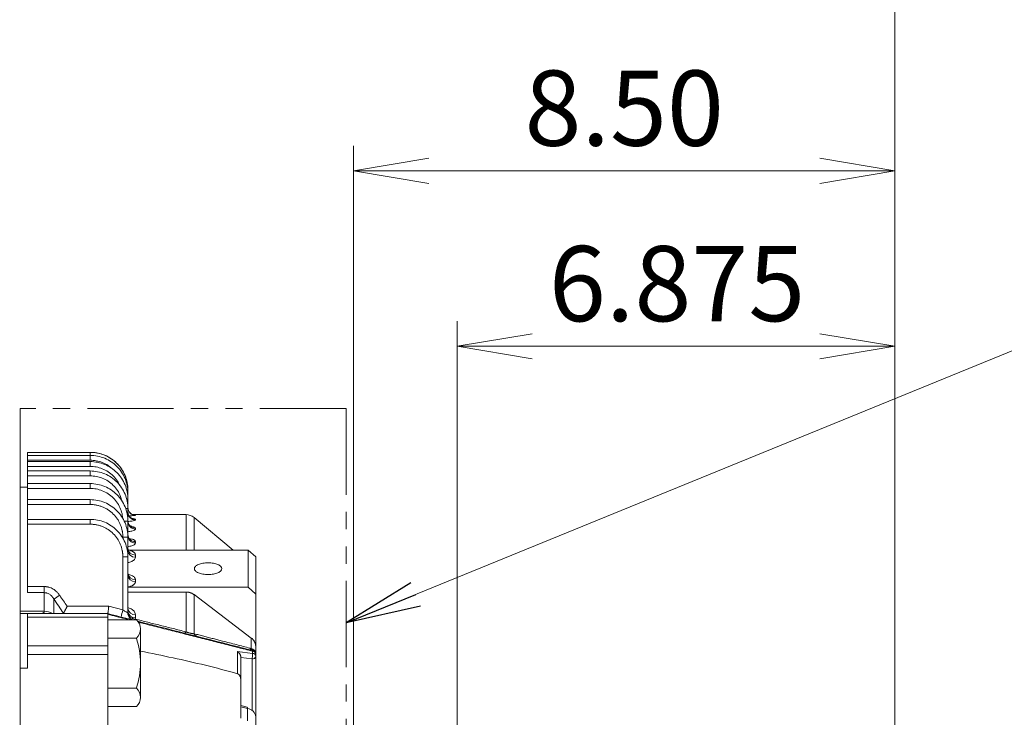
# Model space of a CAD drawing. Units: millimetres. Extents: x 0 to 3356, y 0 to 2373.
# Drawn here: x 1109 to 1501, y 1537 to 1815 of the extents above; entities that cross this region are included whole.
import ezdxf

# ---------------------------------------------------------------- set-up
doc = ezdxf.new("R2010")
doc.units = ezdxf.units.MM
doc.header["$LTSCALE"] = 110
doc.linetypes.add('HIDDEN2', pattern=[0.1875, 0.125, -0.0625])
doc.linetypes.add('PHANTOM2', pattern=[1.25, 0.625, -0.125, 0.125, -0.125, 0.125, -0.125])
doc.layers.get('0').update_dxf_attribs({"linetype": 'CONTINUOUS', "lineweight": 30})
doc.layers.get('DEFPOINTS').update_dxf_attribs({"linetype": 'CONTINUOUS'})
for name, color, linetype, lineweight in [('CUTTING LINE', 6, 'PHANTOM2', 20), ('DIMENSION LINE', 2, 'CONTINUOUS', 13), ('HIDDEN OUTLINE', 2, 'HIDDEN2', 20), ('OUTLINE', 3, 'CONTINUOUS', 20), ('외형선', 3, 'CONTINUOUS', 20)]:
    doc.layers.add(name, color=color, linetype=linetype, lineweight=lineweight)
doc.styles.get("Standard").update_dxf_attribs({"font": 'romans.shx', "width": 0.8, "bigfont": 'whgtxt.shx'})
doc.dimstyles.get("Standard").update_dxf_attribs({"dimtxt": 3, "dimasz": 3, "dimexe": 1, "dimexo": 1, "dimgap": 1, "dimtad": 1, "dimdec": 1, "dimdsep": 46, "dimtxsty": 'Standard', "dimblk": 'OPEN', "dimcen": 0, "dimclrd": 2, "dimclre": 2, "dimclrt": 256, "dimadec": 1, "dimazin": 2, "dimtfac": 1, "dimtdec": 1, "dimtmove": 0, "dimatfit": 3, "dimldrblk": 'OPEN', "dimfxl": 1, "dimtolj": 1, "dimtzin": 0, "dimlwd": 9, "dimlwe": 9, "dimarcsym": 0})
doc.dimstyles.new('STANDARD$0', dxfattribs={"dimtxt": 3, "dimasz": 3, "dimexe": 1, "dimexo": 1, "dimgap": 1, "dimtad": 1, "dimdsep": 46, "dimtxsty": 'Standard', "dimblk": 'OPEN', "dimcen": 0, "dimclrd": 2, "dimclre": 2, "dimclrt": 7, "dimadec": 1, "dimazin": 2, "dimtfac": 1, "dimtmove": 0, "dimatfit": 3, "dimldrblk": 'OPEN', "dimfxl": 1, "dimtolj": 1, "dimtzin": 0, "dimlwd": 9, "dimlwe": 9, "dimarcsym": 0})

# ---------------------------------------------------------------- blocks, each defined once
blk = doc.blocks.new('_Open')
at = {"color": 0, "linetype": 'ByBlock', "lineweight": -2}
for p, q in [((-1, 0.167), (0, 0)), ((-1, -0.167), (0, 0)), ((0, 0), (-1, 0))]:
    blk.add_line(p, q, dxfattribs=at)
blk = doc.blocks.new('*D33')
at = {"layer": 'DEFPOINTS', "color": 0, "transparency": 16777216}
for p in [(1283.16, 1684.92), (1283.16, 1426.53), (1457.78, 1426.53)]:
    blk.add_point(p, dxfattribs=at)
at = {"layer": 'DIMENSION LINE', "color": 2, "lineweight": 9, "transparency": 16777216}
for p, q in [((1283.16, 1436.53), (1283.16, 1694.92)), ((1457.78, 1436.53), (1457.78, 1694.92)), ((1427.78, 1684.92), (1313.16, 1684.92))]:
    blk.add_line(p, q, dxfattribs=at)
at = {"layer": 'DIMENSION LINE', "color": 2, "lineweight": 9, "transparency": 16777216, "xscale": 30, "yscale": 30, "zscale": 30, "rotation": 180}
blk.add_blockref('_Open', (1283.16, 1684.92), dxfattribs=at)
at = {"layer": 'DIMENSION LINE', "color": 2, "lineweight": 9, "transparency": 16777216, "xscale": 30, "yscale": 30, "zscale": 30}
blk.add_blockref('_Open', (1457.78, 1684.92), dxfattribs=at)
at = {"layer": 'DIMENSION LINE', "color": 7, "transparency": 16777216, "insert": (1370.92, 1709.92), "char_height": 30, "attachment_point": 5}
blk.add_mtext('\\A1;6.875', dxfattribs=at)
blk = doc.blocks.new('*D34')
at = {"layer": 'DEFPOINTS', "color": 0, "transparency": 16777216}
for p in [(1241.88, 1754.92), (1241.88, 1425.46), (1457.78, 1426.53)]:
    blk.add_point(p, dxfattribs=at)
at = {"layer": 'DIMENSION LINE', "color": 2, "lineweight": 9, "transparency": 16777216}
for p, q in [((1241.88, 1435.46), (1241.88, 1764.92)), ((1457.78, 1436.53), (1457.78, 1764.92)), ((1427.78, 1754.92), (1271.88, 1754.92))]:
    blk.add_line(p, q, dxfattribs=at)
at = {"layer": 'DIMENSION LINE', "color": 2, "lineweight": 9, "transparency": 16777216, "xscale": 30, "yscale": 30, "zscale": 30, "rotation": 180}
blk.add_blockref('_Open', (1241.88, 1754.92), dxfattribs=at)
at = {"layer": 'DIMENSION LINE', "color": 2, "lineweight": 9, "transparency": 16777216, "xscale": 30, "yscale": 30, "zscale": 30}
blk.add_blockref('_Open', (1457.78, 1754.92), dxfattribs=at)
at = {"layer": 'DIMENSION LINE', "color": 7, "transparency": 16777216, "insert": (1349.83, 1779.92), "char_height": 30, "attachment_point": 5}
blk.add_mtext('\\A1;8.50', dxfattribs=at)
blk = doc.blocks.new('*D35')
at = {"layer": 'DEFPOINTS', "color": 0, "transparency": 16777216}
for p in [(824.58, 1824.92), (824.58, 1693.26), (1457.78, 1426.53)]:
    blk.add_point(p, dxfattribs=at)
at = {"layer": 'DIMENSION LINE', "color": 2, "lineweight": 9, "transparency": 16777216}
for p, q in [((824.58, 1703.26), (824.58, 1834.92)), ((1457.78, 1436.53), (1457.78, 1834.92)), ((1427.78, 1824.92), (854.58, 1824.92))]:
    blk.add_line(p, q, dxfattribs=at)
at = {"layer": 'DIMENSION LINE', "color": 2, "lineweight": 9, "transparency": 16777216, "xscale": 30, "yscale": 30, "zscale": 30, "rotation": 180}
blk.add_blockref('_Open', (824.58, 1824.92), dxfattribs=at)
at = {"layer": 'DIMENSION LINE', "color": 2, "lineweight": 9, "transparency": 16777216, "xscale": 30, "yscale": 30, "zscale": 30}
blk.add_blockref('_Open', (1457.78, 1824.92), dxfattribs=at)
at = {"layer": 'DIMENSION LINE', "color": 7, "transparency": 16777216, "insert": (1141.18, 1849.92), "char_height": 30, "attachment_point": 5}
blk.add_mtext('\\A1;24.93', dxfattribs=at)
blk = doc.blocks.new('*D36')
at = {"layer": 'DEFPOINTS', "color": 0, "transparency": 16777216}
for p in [(300.58, 1894.92), (300.58, 1578.6), (1457.78, 1426.53)]:
    blk.add_point(p, dxfattribs=at)
at = {"layer": 'DIMENSION LINE', "color": 2, "lineweight": 9, "transparency": 16777216}
for p, q in [((300.58, 1588.6), (300.58, 1904.92)), ((1457.78, 1436.53), (1457.78, 1904.92)), ((1427.78, 1894.92), (330.58, 1894.92))]:
    blk.add_line(p, q, dxfattribs=at)
at = {"layer": 'DIMENSION LINE', "color": 2, "lineweight": 9, "transparency": 16777216, "xscale": 30, "yscale": 30, "zscale": 30, "rotation": 180}
blk.add_blockref('_Open', (300.58, 1894.92), dxfattribs=at)
at = {"layer": 'DIMENSION LINE', "color": 2, "lineweight": 9, "transparency": 16777216, "xscale": 30, "yscale": 30, "zscale": 30}
blk.add_blockref('_Open', (1457.78, 1894.92), dxfattribs=at)
at = {"layer": 'DIMENSION LINE', "color": 7, "transparency": 16777216, "insert": (879.18, 1927.78), "char_height": 30, "attachment_point": 5}
blk.add_mtext('\\A1;(APPROX. 45.60)', dxfattribs=at)
blk = doc.blocks.new('A$C1e426e02')
at = {"layer": 'OUTLINE'}
for p, q in [((28, 538.69), (3, 538.69)), ((28, 537.47), (28, 538.69)), ((28, 537.47), (3, 537.47)), ((3, 535.17), (3, 535.54)), ((28, 535.54), (3, 535.54)), ((28, 535), (3, 535)), ((28, 535.54), (28, 537.47)), ((28, 533.07), (28, 535)), ((3, 531.44), (3, 533.07)), ((28, 533.07), (3, 533.07)), ((28, 531.26), (3, 531.26)), ((28, 529.33), (28, 531.26)), ((41, 531.18), (40.74, 531.59)), ((3, 526.4), (3, 529.33)), ((28, 529.33), (3, 529.33)), ((28, 526.22), (3, 526.22)), ((28, 524.29), (28, 526.22)), ((0, 13.85), (0, 524.85)), ((3, 524.85), (0, 524.85)), ((3, 519.99), (3, 524.29)), ((28, 524.29), (3, 524.29)), ((43, 522.47), (43, 523.69)), ((43, 520), (43, 522.47)), ((28, 519.82), (3, 519.82)), ((28, 517.88), (28, 519.82)), ((43, 516.26), (43, 520)), ((3, 517.88), (3, 512.14)), ((28, 517.88), (3, 517.88)), ((43, 511.22), (43, 516.26)), ((28, 511.97), (3, 511.97)), ((28, 510.02), (28, 511.97)), ((43, 504.82), (43, 511.22)), ((66.19, 513.85), (44.96, 513.85)), ((46, 513.66), (46, 513.59)), ((46, 511.97), (46, 511.74)), ((66.19, 499.69), (66.19, 513.85)), ((84.96, 499.69), (69.39, 512.69)), ((69.39, 499.69), (69.39, 512.69)), ((3, 510.02), (3, 485.15)), ((28, 510.02), (3, 510.02)), ((46, 508.47), (46, 508.09)), ((41, 504.45), (41, 504.88)), ((43, 496.97), (43, 504.82)), ((46, 503.08), (46, 502.54)), ((43.52, 499.69), (43.11, 499.69)), ((43.17, 499.53), (43.52, 499.69)), ((91, 499.69), (43.52, 499.69)), ((91, 499.69), (91, 484.9)), ((94, 496.98), (91, 499.69)), ((41, 475.84), (41, 497.02)), ((43, 475.17), (43, 496.97)), ((46, 496.88), (46, 497.71)), ((94, 496.98), (94, 482.18)), ((46, 487.09), (46, 487.92)), ((3, 485.15), (9.67, 485.15)), ((9.67, 485.15), (9.67, 482.72)), ((91, 484.9), (43, 484.9)), ((94, 482.18), (91, 484.9)), ((9.67, 482.72), (3, 482.72)), ((9.67, 475.32), (9.67, 482.72)), ((13.5, 480.13), (13.5, 474.35)), ((43, 482.97), (66.19, 482.97)), ((66.19, 482.97), (66.19, 467.09)), ((69.39, 481.92), (92.2, 464.62)), ((69.39, 481.92), (69.39, 466.35)), ((94, 482.18), (94, 461.13)), ((0, 475.32), (9.67, 475.32)), ((18.79, 477.27), (35.38, 477.27)), ((35.38, 477.27), (41, 475.84)), ((0, 474.35), (3, 474.35)), ((3, 474.35), (35, 474.35)), ((3, 472.98), (35, 472.98)), ((35, 472.98), (35, 474.35)), ((35, 416.29), (35, 472.98)), ((35, 471.91), (46.38, 471.91)), ((46, 473.9), (46, 472.68)), ((48, 440.95), (48, 468.27)), ((46.38, 464.62), (35, 464.62)), ((92.2, 464.62), (92.2, 460.41)), ((3, 461.52), (35, 461.52)), ((3, 452.65), (3, 458.09)), ((3, 458.09), (35, 458.09)), ((86.76, 459.25), (92.76, 458.5)), ((86.76, 459.25), (86.76, 450.38)), ((88, 456.85), (92.5, 456.29)), ((92.5, 456.29), (92.5, 435.74)), ((92.76, 459.34), (92.76, 458.5)), ((94, 433.22), (94, 457.35)), ((0, 452.65), (3, 452.65)), ((0, 423.49), (0, 452.65)), ((88, 447.81), (88, 432.64)), ((35, 444.59), (46.38, 444.59)), ((46.38, 437.31), (35, 437.31)), ((90.57, 437), (88, 437.66)), ((88, 437.24), (90.71, 436.54)), ((90.71, 431.59), (90.71, 436.54)), ((94, 428.27), (94, 433.22))]:
    blk.add_line(p, q, dxfattribs=at)
at = {"layer": 'OUTLINE', "flags": 128}
blk.add_lwpolyline([(90.71, 436.54), (90.7, 436.73), (90.67, 436.87), (90.62, 436.96), (90.57, 437)], dxfattribs=at)
at = {"layer": 'OUTLINE'}
for centre, radius, start, end in [((42.55, 521.82), 1.92, 76.5995, 91.1777), ((42.76, 521.71), 0.797, 72.3063, 90.5579), ((42.55, 517.95), 2.09, 77.5075, 91.2367), ((42.16, 510.31), 6.01, 82.0061, 90.6269), ((46, 516.66), 3, 180.0217, 270.0217), ((46, 516.59), 3, 180.0303, 270.0303), ((45.99, 514.96), 2.99, 180.2219, 270.2201), ((45.99, 514.73), 2.99, 180.2484, 270.2463), ((41.74, 499.3), 11.99, 83.9453, 90.9546), ((45.97, 511.44), 2.97, 180.6442, 270.63), ((45.97, 511.06), 2.97, 180.6906, 270.6744), ((66.19, 508.85), 5, 50.1617, 90), ((41.5, 488.36), 16.52, 84.7888, 91.7328), ((45.94, 506.02), 2.94, 181.3182, 271.2601), ((45.93, 505.47), 2.93, 181.3881, 271.3239), ((45.87, 500.58), 2.87, 182.9521, 272.6753), ((45.87, 499.75), 2.87, 182.9521, 272.6753), ((41.5, 477.62), 19.4, 85.5654, 91.4756), ((45.87, 490.79), 2.87, 182.9521, 272.6753), ((45.87, 489.95), 2.87, 182.9521, 272.6753), ((-22.44, 536.8), 67.1, 302.3831, 304.7383), ((9.73, 469.56), 5.75, 56.246, 90.5634), ((-69.54, 503.2), 113.88, 344.6257, 346.0973), ((45.77, 476.68), 2.79, 185.5374, 274.6305), ((45.77, 475.45), 2.78, 185.7368, 274.7684), ((43.09, 468.27), 4.91, 312.1292, 47.8708), ((16.16, 454.61), 31.84, 341.6633, 18.3367), ((65.42, 467.45), 0.845, 271.6242, 334.5075), ((71.09, 467.08), 1.86, 203.4593, 253.743), ((93.39, 461.5), 1.93, 208.2232, 254.3858), ((93.65, 461.03), 1.57, 202.9694, 247.2483), ((92.5, 458.18), 1.5, 0, 75.7355), ((92.69, 457.61), 1.34, 261.9505, 348.5782), ((92.71, 458.04), 1.3, 6.2633, 87.6203), ((92.71, 457.2), 1.3, 6.3924, 87.7433), ((43.09, 440.95), 4.91, 312.1291, 47.8708), ((90.18, 432.72), 3.85, 7.3723, 82.066)]:
    blk.add_arc(centre, radius, start, end, dxfattribs=at)
for points, knots in [([(3, 536.77), (3, 536.82), (3, 536.92), (3, 537.07), (3, 537.21), (3, 537.35), (3, 537.57), (3, 537.84), (3, 538.14), (3, 538.39), (3, 538.55), (3, 538.64), (3, 538.69), (3, 538.69), (3, 538.69)], [0, 0, 0, 0, 0.048375, 0.096369, 0.144244, 0.192265, 0.240695, 0.370286, 0.500047, 0.629637, 0.759398, 0.839765, 0.919556, 1, 1, 1, 1]), ([(42.71, 526.62), (42.54, 527.46), (42.3, 528.29), (41.69, 529.89), (41.31, 530.67), (39.98, 532.88), (38.84, 534.2), (36.19, 536.38), (34.67, 537.24), (31.44, 538.39), (29.72, 538.69), (28, 538.69)], [0, 0, 0, 0, 0.125, 0.125, 0.25, 0.25, 0.5, 0.5, 0.75, 0.75, 1, 1, 1, 1]), ([(3, 535.54), (3, 535.59), (3, 535.69), (3, 535.84), (3, 535.98), (3, 536.12), (3, 536.34), (3, 536.61), (3, 536.92), (3, 537.16), (3, 537.32), (3, 537.41), (3, 537.46), (3, 537.46), (3, 537.47)], [0, 0, 0, 0, 0.048373, 0.096364, 0.144237, 0.192256, 0.240684, 0.37028, 0.500047, 0.629643, 0.759409, 0.839772, 0.91956, 1, 1, 1, 1]), ([(3, 533.07), (3, 533.12), (3, 533.22), (3, 533.37), (3, 533.51), (3, 533.65), (3, 533.87), (3, 534.14), (3, 534.45), (3, 534.7), (3, 534.85), (3, 534.94), (3, 534.99), (3, 535), (3, 535)], [0, 0, 0, 0, 0.0483693, 0.096356, 0.1442236, 0.192238, 0.2406623, 0.3702696, 0.5000468, 0.6296541, 0.7594312, 0.8397876, 0.9195671, 1, 1, 1, 1]), ([(36.16, 532.58), (35.82, 532.87), (34.82, 533.74), (32.84, 534.68), (30.43, 535.42), (28.79, 535.5), (28, 535.54)], [0, 0, 0, 0, 0.152082, 0.44797, 0.732018, 1, 1, 1, 1]), ([(3, 529.33), (3, 529.38), (3, 529.48), (3, 529.63), (3, 529.77), (3, 529.91), (3, 530.13), (3, 530.41), (3, 530.71), (3, 530.96), (3, 531.12), (3, 531.21), (3, 531.26), (3, 531.26), (3, 531.26)], [0, 0, 0, 0, 0.048364, 0.096344, 0.144205, 0.192213, 0.240631, 0.370254, 0.500047, 0.62967, 0.759462, 0.839809, 0.919577, 1, 1, 1, 1]), ([(39.79, 525.43), (39.51, 526.03), (38.84, 527.44), (37.25, 529.32), (35.18, 531.02), (32.85, 532.22), (30.43, 532.94), (28.79, 533.03), (28, 533.07)], [0, 0, 0, 0, 0.132956, 0.313393, 0.493804, 0.670444, 0.840018, 1, 1, 1, 1]), ([(3, 524.29), (3, 524.34), (3, 524.44), (3, 524.58), (3, 524.73), (3, 524.87), (3, 525.09), (3, 525.36), (3, 525.67), (3, 525.92), (3, 526.08), (3, 526.17), (3, 526.21), (3, 526.22), (3, 526.22)], [0, 0, 0, 0, 0.048362, 0.0963398, 0.1441981, 0.1922035, 0.2406203, 0.370249, 0.500047, 0.6296756, 0.7594735, 0.8398167, 0.9195805, 1, 1, 1, 1]), ([(40.59, 519.36), (40.44, 519.95), (40.08, 521.4), (38.94, 523.51), (37.26, 525.59), (35.18, 527.28), (32.85, 528.48), (30.43, 529.2), (28.79, 529.29), (28, 529.33)], [0, 0, 0, 0, 0.105714, 0.257113, 0.411708, 0.566283, 0.71763, 0.862923, 1, 1, 1, 1]), ([(0, 475.32), (0, 475.63), (0, 476.26), (0, 477.19), (0, 478.11), (0, 479.02), (0, 479.93), (0, 480.83), (0, 481.72), (0, 482.6), (0, 483.47), (0, 484.34), (0, 485.2), (0, 487.5), (0, 491.11), (0, 495.84), (0, 500.25), (0, 504.37), (0, 508.14), (0, 511.57), (0, 514.63), (0, 517.32), (0, 519.62), (0, 521.51), (0, 523), (0, 523.81), (0, 524.22), (0, 524.42), (0, 524.57), (0, 524.7), (0, 524.78), (0, 524.84), (0, 524.84), (0, 524.85)], [0, 0, 0, 0, 0.009853, 0.019704, 0.029554, 0.039402, 0.04925, 0.059097, 0.068945, 0.078793, 0.088641, 0.098491, 0.108343, 0.118196, 0.178584, 0.238976, 0.300519, 0.362066, 0.424608, 0.487152, 0.550515, 0.613881, 0.677874, 0.741871, 0.806292, 0.870716, 0.88919, 0.907659, 0.926124, 0.944588, 0.963054, 0.981524, 1, 1, 1, 1]), ([(40.89, 512.47), (40.87, 512.87), (40.78, 514.1), (40.14, 516.14), (38.95, 518.47), (37.26, 520.55), (35.18, 522.24), (32.85, 523.44), (30.43, 524.16), (28.79, 524.25), (28, 524.29)], [0, 0, 0, 0, 0.061848, 0.193021, 0.329638, 0.469139, 0.608623, 0.745194, 0.876304, 1, 1, 1, 1]), ([(3, 517.88), (3, 517.93), (3, 518.02), (3, 518.17), (3, 518.32), (3, 518.46), (3, 518.67), (3, 518.95), (3, 519.26), (3, 519.51), (3, 519.67), (3, 519.76), (3, 519.81), (3, 519.81), (3, 519.82)], [0, 0, 0, 0, 0.048354, 0.096323, 0.144171, 0.192167, 0.240576, 0.370227, 0.500047, 0.629698, 0.759518, 0.839847, 0.919595, 1, 1, 1, 1]), ([(41, 504.88), (41, 504.99), (41, 505.22), (40.98, 505.56), (40.96, 505.9), (40.93, 506.23), (40.89, 506.57), (40.84, 506.91), (40.73, 507.54), (40.51, 508.47), (40.1, 509.69), (39.56, 510.87), (38.67, 512.4), (37.26, 514.13), (35.52, 515.55), (33.99, 516.44), (32.81, 516.98), (31.6, 517.39), (30.59, 517.63), (29.78, 517.76), (29.19, 517.83), (28.59, 517.87), (28.2, 517.87), (28, 517.88)], [0, 0, 0, 0, 0.016682, 0.033336, 0.049974, 0.066607, 0.083247, 0.099905, 0.116593, 0.178356, 0.240143, 0.304477, 0.368834, 0.500077, 0.631307, 0.695624, 0.759964, 0.821703, 0.883466, 0.912626, 0.941727, 0.970831, 1, 1, 1, 1]), ([(43.29, 515.34), (43.28, 515.35), (43.18, 515.56), (43.11, 515.84), (43.05, 516.11)], [0, 0, 0, 0, 0.031539, 1, 1, 1, 1]), ([(3, 510.02), (3, 510.07), (3, 510.17), (3, 510.31), (3, 510.46), (3, 510.6), (3, 510.82), (3, 511.1), (3, 511.41), (3, 511.66), (3, 511.82), (3, 511.91), (3, 511.96), (3, 511.96), (3, 511.97)], [0, 0, 0, 0, 0.048344, 0.096301, 0.144136, 0.19212, 0.240518, 0.370199, 0.500047, 0.629728, 0.759576, 0.839888, 0.919613, 1, 1, 1, 1]), ([(46, 511.74), (45.92, 511.66), (45.76, 511.48), (44.65, 511.24), (43.53, 511.15), (42.97, 511.1)], [0, 0, 0, 0, 0.338555, 0.674854, 1, 1, 1, 1]), ([(46, 513.59), (45.92, 513.56), (45.75, 513.49), (44.79, 513.41), (43.88, 513.37), (43.53, 513.36)], [0, 0, 0, 0, 0.383676, 0.76495, 1, 1, 1, 1]), ([(44.59, 512.37), (44.98, 512.31), (45.79, 512.2), (45.93, 512.05), (46, 511.97)], [0, 0, 0, 0, 0.483892, 1, 1, 1, 1]), ([(45.69, 513.72), (45.77, 513.71), (45.96, 513.7), (45.98, 513.67), (46, 513.66)], [0, 0, 0, 0, 0.4212617, 1, 1, 1, 1]), ([(41, 497.02), (41, 497.13), (41, 497.36), (40.98, 497.7), (40.96, 498.04), (40.93, 498.37), (40.89, 498.71), (40.84, 499.05), (40.73, 499.68), (40.51, 500.61), (40.1, 501.83), (39.56, 503.01), (38.67, 504.54), (37.26, 506.27), (35.52, 507.69), (33.99, 508.58), (32.81, 509.12), (31.6, 509.53), (30.59, 509.77), (29.78, 509.9), (29.19, 509.97), (28.59, 510.01), (28.2, 510.01), (28, 510.02)], [0, 0, 0, 0, 0.016681, 0.033334, 0.049971, 0.066603, 0.083242, 0.099899, 0.116586, 0.178345, 0.240129, 0.30446, 0.368816, 0.500057, 0.631288, 0.695607, 0.75995, 0.821692, 0.883459, 0.91262, 0.941723, 0.970829, 1, 1, 1, 1]), ([(46, 508.09), (45.92, 507.95), (45.77, 507.66), (44.67, 507.27), (43.55, 507.11), (43, 507.04)], [0, 0, 0, 0, 0.339602, 0.676731, 1, 1, 1, 1]), ([(44.01, 509.25), (44.19, 509.23), (44.93, 509.14), (45.75, 508.87), (45.92, 508.6), (46, 508.47)], [0, 0, 0, 0, 0.139486, 0.568186, 1, 1, 1, 1]), ([(43.62, 504.29), (43.95, 504.24), (44.84, 504.09), (45.77, 503.66), (45.92, 503.28), (46, 503.08)], [0, 0, 0, 0, 0.223032, 0.611315, 1, 1, 1, 1]), ([(46, 502.54), (45.93, 502.34), (45.78, 501.93), (44.69, 501.38), (43.56, 501.16), (43, 501.05)], [0, 0, 0, 0, 0.338262, 0.673813, 1, 1, 1, 1]), ([(46, 497.71), (46, 497.74), (46, 497.81), (45.98, 497.91), (45.96, 498), (45.93, 498.1), (45.89, 498.2), (45.8, 498.36), (45.64, 498.58), (45.42, 498.79), (45.19, 498.97), (45, 499.1), (44.75, 499.23), (44.5, 499.35), (44.22, 499.47), (43.88, 499.59), (43.64, 499.66), (43.52, 499.69)], [0, 0, 0, 0, 0.041903, 0.083794, 0.125663, 0.167502, 0.209298, 0.251041, 0.38015, 0.508254, 0.544347, 0.635831, 0.703456, 0.760993, 0.841231, 0.920897, 1, 1, 1, 1]), ([(43, 494.72), (43.25, 494.77), (43.82, 494.9), (44.83, 495.31), (45.8, 495.98), (45.93, 496.59), (46, 496.88)], [0, 0, 0, 0, 0.136636, 0.310237, 0.663886, 1, 1, 1, 1]), ([(80.5, 492.3), (80.5, 492.6), (80.36, 492.91), (79.81, 493.47), (79.4, 493.73), (78.38, 494.16), (77.77, 494.33), (76.44, 494.56), (75.72, 494.62), (74.28, 494.62), (73.56, 494.56), (72.23, 494.33), (71.62, 494.16), (70.6, 493.73), (70.19, 493.47), (69.64, 492.91), (69.5, 492.6), (69.5, 491.99), (69.64, 491.69), (70.19, 491.13), (70.6, 490.87), (71.62, 490.44), (72.23, 490.27), (73.56, 490.03), (74.28, 489.97), (75.72, 489.97), (76.44, 490.03), (77.77, 490.27), (78.38, 490.44), (79.4, 490.87), (79.81, 491.13), (80.36, 491.69), (80.5, 491.99), (80.5, 492.3)], [0, 0, 0, 0, 0.0625, 0.0625, 0.125, 0.125, 0.1875, 0.1875, 0.25, 0.25, 0.3125, 0.3125, 0.375, 0.375, 0.4375, 0.4375, 0.5, 0.5, 0.5625, 0.5625, 0.625, 0.625, 0.6875, 0.6875, 0.75, 0.75, 0.8125, 0.8125, 0.875, 0.875, 0.9375, 0.9375, 1, 1, 1, 1]), ([(42.93, 484.9), (42.99, 484.92), (43.12, 484.94), (43.3, 484.98), (43.48, 485.03), (43.66, 485.08), (43.83, 485.13), (44, 485.19), (44.17, 485.25), (44.41, 485.35), (44.7, 485.49), (44.96, 485.64), (45.4, 485.93), (45.69, 486.23), (45.88, 486.56), (45.95, 486.74), (45.99, 486.93), (46, 487.04), (46, 487.09)], [0, 0, 0, 0, 0.033053, 0.066235, 0.099555, 0.13302, 0.166636, 0.200406, 0.234332, 0.275794, 0.359005, 0.437511, 0.487206, 0.746782, 0.788273, 0.875187, 0.950344, 1, 1, 1, 1]), ([(46, 487.92), (45.93, 488.21), (45.79, 488.8), (44.83, 489.45), (43.82, 489.85), (43.25, 489.97), (43, 490.02)], [0, 0, 0, 0, 0.333361, 0.686575, 0.861496, 1, 1, 1, 1]), ([(3, 482.72), (3, 482.75), (3, 482.82), (3, 482.93), (3, 483.05), (3, 483.22), (3, 483.46), (3, 483.77), (3, 484.1), (3, 484.44), (3, 484.79), (3, 485.03), (3, 485.15)], [0, 0, 0, 0, 0.061679, 0.123162, 0.184668, 0.246413, 0.373144, 0.500053, 0.626784, 0.753694, 0.876803, 1, 1, 1, 1]), ([(9.67, 485.15), (9.76, 485.15), (9.93, 485.15), (10.19, 485.13), (10.45, 485.1), (10.71, 485.07), (10.97, 485.02), (11.23, 484.96), (11.69, 484.84), (12.35, 484.6), (13.17, 484.19), (13.93, 483.67), (14.54, 483.14), (15.04, 482.63), (15.44, 482.16), (15.68, 481.83), (15.8, 481.66)], [0, 0, 0, 0, 0.03554, 0.071087, 0.1067, 0.142435, 0.17835, 0.2145, 0.250941, 0.374878, 0.500115, 0.623081, 0.749061, 0.831596, 0.915112, 1, 1, 1, 1]), ([(13.5, 480.13), (13.46, 480.21), (13.37, 480.35), (13.24, 480.56), (13.1, 480.75), (12.96, 480.94), (12.73, 481.22), (12.4, 481.56), (11.94, 481.95), (11.43, 482.27), (10.96, 482.48), (10.57, 482.6), (10.27, 482.67), (9.97, 482.71), (9.77, 482.72), (9.67, 482.72)], [0, 0, 0, 0, 0.053179, 0.104824, 0.154951, 0.203577, 0.250722, 0.378996, 0.499544, 0.627025, 0.749396, 0.813898, 0.876991, 0.938934, 1, 1, 1, 1]), ([(17.32, 474.54), (16.69, 475.47), (15.42, 477.34), (14.14, 479.2), (13.5, 480.13)], [0, 0, 0, 0, 0.497679, 1, 1, 1, 1]), ([(66.19, 482.97), (66.26, 482.97), (66.41, 482.97), (66.62, 482.96), (66.84, 482.94), (67.05, 482.91), (67.27, 482.87), (67.48, 482.82), (67.69, 482.77), (67.96, 482.68), (68.3, 482.56), (68.68, 482.38), (69.05, 482.17), (69.28, 482), (69.39, 481.92)], [0, 0, 0, 0, 0.0628958, 0.1254418, 0.1877561, 0.2499584, 0.3121692, 0.3745086, 0.4370961, 0.5000499, 0.6254611, 0.7499518, 0.8744793, 1, 1, 1, 1]), ([(0, 474.35), (0, 474.35), (0, 474.35), (0, 474.37), (0, 474.39), (0, 474.43), (0, 474.47), (0, 474.53), (0, 474.61), (0, 474.73), (0, 474.9), (0, 475.09), (0, 475.24), (0, 475.32)], [0, 0, 0, 0, 0.071782, 0.143203, 0.21441, 0.28555, 0.35677, 0.428219, 0.500043, 0.625395, 0.749979, 0.874583, 1, 1, 1, 1]), ([(9.67, 475.32), (9.67, 475.29), (9.67, 475.24), (9.66, 475.15), (9.63, 475.05), (9.58, 474.94), (9.5, 474.82), (9.37, 474.68), (9.09, 474.5), (8.72, 474.4), (8.35, 474.36), (8.14, 474.35), (8.03, 474.35), (7.98, 474.35)], [0, 0, 0, 0, 0.032343, 0.074185, 0.125639, 0.197244, 0.250768, 0.362288, 0.50154, 0.749976, 0.874708, 0.944808, 1, 1, 1, 1]), ([(17.32, 474.54), (17.33, 474.56), (17.35, 474.6), (17.39, 474.66), (17.43, 474.73), (17.47, 474.81), (17.52, 474.9), (17.6, 475.05), (17.73, 475.29), (17.91, 475.63), (18.12, 476.01), (18.28, 476.32), (18.44, 476.6), (18.55, 476.82), (18.68, 477.06), (18.76, 477.21), (18.79, 477.27)], [0, 0, 0, 0, 0.039317, 0.079545, 0.120675, 0.16269, 0.20557, 0.249289, 0.367435, 0.49842, 0.611791, 0.749721, 0.784056, 0.875247, 0.944455, 1, 1, 1, 1]), ([(35, 474.35), (35, 474.35), (35, 474.35), (35, 474.36), (35.01, 474.39), (35.01, 474.42), (35.02, 474.47), (35.02, 474.52), (35.03, 474.59), (35.04, 474.66), (35.06, 474.75), (35.07, 474.85), (35.08, 474.95), (35.1, 475.07), (35.12, 475.28), (35.17, 475.64), (35.22, 476.05), (35.27, 476.4), (35.3, 476.64), (35.33, 476.94), (35.36, 477.15), (35.38, 477.27)], [0, 0, 0, 0, 0.036317, 0.072972, 0.109967, 0.147304, 0.184984, 0.22301, 0.261383, 0.300105, 0.339177, 0.378601, 0.418379, 0.458512, 0.499001, 0.622061, 0.758794, 0.804146, 0.859467, 0.924753, 1, 1, 1, 1]), ([(42.92, 476.76), (42.96, 476.75), (43.33, 476.68), (43.94, 476.43), (44.94, 475.91), (45.81, 475.05), (45.94, 474.28), (46, 473.9)], [0, 0, 0, 0, 0.019124, 0.182691, 0.346835, 0.673607, 1, 1, 1, 1]), ([(0, 452.65), (0, 453.07), (0, 453.92), (0, 455.18), (0, 456.44), (0, 457.68), (0, 458.92), (0, 460.15), (0, 461.38), (0, 462.59), (0, 463.8), (0, 465), (0, 466.2), (0, 467.39), (0, 468.56), (0, 469.74), (0, 470.9), (0, 472.06), (0, 473.21), (0, 473.97), (0, 474.35)], [0, 0, 0, 0, 0.055604, 0.111191, 0.166763, 0.222322, 0.27787, 0.33341, 0.388944, 0.444473, 0.5, 0.555527, 0.611056, 0.66659, 0.72213, 0.777678, 0.833237, 0.888809, 0.944396, 1, 1, 1, 1]), ([(3, 474.35), (3, 474.35), (3, 474.23), (3, 473.76), (3, 473.42), (3, 472.98)], [0, 0, 0, 0, 0.5, 0.5, 1, 1, 1, 1]), ([(16.95, 474.35), (16.97, 474.35), (17.02, 474.35), (17.09, 474.36), (17.15, 474.38), (17.2, 474.41), (17.25, 474.44), (17.29, 474.49), (17.31, 474.52), (17.32, 474.54)], [0, 0, 0, 0, 0.149436, 0.29582, 0.439644, 0.581426, 0.721704, 0.861039, 1, 1, 1, 1]), ([(43.45, 471.91), (42.88, 472.06), (40.06, 472.77), (37.24, 473.49), (35, 474.06)], [0.8536479, 0.8536479, 0.8536479, 0.8536479, 0.8834513, 1, 1, 1, 1]), ([(44.75, 471.91), (44.61, 471.97), (44.47, 472.04), (44.06, 472.31), (43.8, 472.54), (43.39, 473.08), (43.23, 473.39), (43.02, 474.02), (42.98, 474.34), (42.98, 474.65)], [0.1288601, 0.1288601, 0.1288601, 0.1288601, 0.25, 0.25, 0.5, 0.5, 0.75, 0.75, 1, 1, 1, 1]), ([(42.98, 474.65), (43.01, 474.37), (43.1, 474.07), (43.42, 473.48), (43.65, 473.2), (44.22, 472.73), (44.55, 472.53), (45.25, 472.27), (45.61, 472.19), (45.94, 472.17)], [0, 0, 0, 0, 0.25, 0.25, 0.5, 0.5, 0.75, 0.75, 1, 1, 1, 1]), ([(45.94, 472.17), (46.76, 471.97), (48.41, 471.55), (50.9, 470.93), (53.4, 470.3), (55.92, 469.67), (58.46, 469.03), (61.02, 468.39), (63.6, 467.74), (65.32, 467.3), (66.19, 467.09)], [0, 0, 0, 0, 0.122162, 0.245133, 0.368915, 0.493507, 0.618911, 0.745128, 0.872157, 1, 1, 1, 1]), ([(92.76, 459.34), (90.73, 459.86), (86.63, 460.9), (80.45, 462.48), (74.18, 464.07), (67.84, 465.69), (61.43, 467.33), (54.93, 468.98), (50.18, 470.19), (47.59, 470.85), (47.2, 470.95)], [0, 0, 0, 0, 0.1056786, 0.2127141, 0.321107, 0.4308579, 0.5419672, 0.6544355, 0.7682633, 0.7887321, 0.7887321, 0.7887321, 0.7887321]), ([(66.19, 467.09), (66.24, 467.07), (66.33, 467.03), (66.47, 466.98), (66.62, 466.92), (66.76, 466.87), (66.9, 466.82), (67.07, 466.77), (67.27, 466.71), (67.57, 466.62), (67.91, 466.54), (68.26, 466.46), (68.57, 466.41), (68.86, 466.37), (69.14, 466.35), (69.3, 466.35), (69.39, 466.35)], [0, 0, 0, 0, 0.045175, 0.088846, 0.131108, 0.172066, 0.211834, 0.25054, 0.313391, 0.375985, 0.50082, 0.589685, 0.682481, 0.780902, 0.886361, 1, 1, 1, 1]), ([(69.39, 466.35), (70.04, 466.18), (71.33, 465.84), (73.25, 465.35), (75.14, 464.86), (77.01, 464.38), (78.86, 463.9), (81.02, 463.34), (83.51, 462.7), (86.29, 461.98), (89.01, 461.27), (90.8, 460.81), (91.69, 460.58)], [0, 0, 0, 0, 0.085367, 0.169916, 0.253652, 0.336576, 0.418692, 0.500004, 0.62762, 0.753482, 0.877605, 1, 1, 1, 1]), ([(94, 461.13), (94, 461.2), (94, 461.33), (93.98, 461.53), (93.96, 461.72), (93.93, 461.9), (93.89, 462.07), (93.85, 462.24), (93.81, 462.39), (93.75, 462.54), (93.7, 462.68), (93.65, 462.81), (93.59, 462.94), (93.48, 463.15), (93.32, 463.44), (93.07, 463.78), (92.8, 464.1), (92.51, 464.38), (92.3, 464.54), (92.2, 464.62)], [0, 0, 0, 0, 0.051083, 0.100449, 0.148096, 0.194025, 0.238237, 0.28073, 0.321505, 0.360562, 0.3979, 0.43352, 0.467422, 0.499606, 0.607866, 0.712034, 0.812111, 0.908099, 1, 1, 1, 1]), ([(3, 461.52), (3, 461.07), (3, 460.52), (3, 459.35), (3, 458.72), (3, 458.09)], [0, 0, 0, 0, 0.5, 0.5, 1, 1, 1, 1]), ([(92.2, 460.41), (92.44, 460.34), (92.93, 460.2), (93.51, 459.67), (93.88, 459.06), (93.93, 458.64), (93.95, 458.48)], [0, 0, 0, 0, 0.265793, 0.553614, 0.830539, 1, 1, 1, 1]), ([(92.87, 459.63), (92.87, 459.63), (92.86, 459.63), (92.86, 459.62), (92.85, 459.6), (92.83, 459.57), (92.82, 459.52), (92.8, 459.47), (92.78, 459.41), (92.77, 459.36), (92.76, 459.34)], [0, 0, 0, 0, 0.118835, 0.239255, 0.361354, 0.485223, 0.610947, 0.738606, 0.86827, 1, 1, 1, 1]), ([(94, 461.13), (94, 460.89), (94, 460.41), (94, 459.67), (94, 458.93), (94, 458.43), (94, 458.18)], [0, 0, 0, 0, 0.250005, 0.5, 0.749995, 1, 1, 1, 1]), ([(48, 459.38), (48.01, 459.38), (48.01, 459.38), (52.35, 458.52), (56.68, 457.64), (65.31, 455.77), (69.62, 454.79), (78.22, 452.7), (82.51, 451.6), (86.76, 450.38)], [0.2496346, 0.2496346, 0.2496346, 0.2496346, 0.25, 0.25, 0.5, 0.5, 0.75, 0.75, 1, 1, 1, 1]), ([(88, 457.19), (88, 457.22), (88, 457.28), (87.99, 457.38), (87.97, 457.47), (87.95, 457.57), (87.92, 457.68), (87.86, 457.85), (87.76, 458.08), (87.6, 458.35), (87.41, 458.62), (87.22, 458.84), (87, 459.06), (86.85, 459.18), (86.76, 459.25)], [0, 0, 0, 0, 0.038869, 0.07862, 0.119389, 0.161302, 0.204477, 0.249018, 0.367648, 0.501169, 0.617533, 0.750945, 0.85219, 1, 1, 1, 1]), ([(88, 457.19), (88, 456.86), (88, 456.18), (88, 455.17), (88, 454.14), (88, 453.11), (88, 452.06), (88, 451.01), (88, 449.96), (88, 448.89), (88, 448.17), (88, 447.81)], [0, 0, 0, 0, 0.111134, 0.22225, 0.333355, 0.444453, 0.555547, 0.666645, 0.77775, 0.888866, 1, 1, 1, 1]), ([(92.5, 456.29), (92.53, 456.42), (92.57, 456.58), (92.64, 456.97), (92.67, 457.2), (92.72, 457.64), (92.74, 457.86), (92.76, 458.23), (92.76, 458.39), (92.76, 458.5)], [0, 0, 0, 0, 0.25, 0.25, 0.5, 0.5, 0.75, 0.75, 1, 1, 1, 1]), ([(86.76, 450.38), (87.01, 450.31), (87.22, 450.14), (87.47, 449.85), (87.54, 449.74), (87.66, 449.52), (87.71, 449.4), (87.85, 449.05), (87.91, 448.8), (87.98, 448.31), (88, 448.06), (88, 447.81)], [0, 0, 0, 0, 0.25, 0.25, 0.375, 0.375, 0.5, 0.5, 0.75, 0.75, 1, 1, 1, 1])]:
    blk.add_open_spline(points, degree=3, knots=knots, dxfattribs=at)
for points in [[(43, 523.69), (43, 525.66), (42.22, 529.58), (38.88, 534.58), (33.89, 537.91), (29.96, 538.69), (28, 538.69)], [(43, 522.47), (43, 524.43), (42.22, 528.36), (38.88, 533.35), (33.89, 536.69), (29.96, 537.47), (28, 537.47)], [(43, 520), (43, 521.96), (42.22, 525.89), (38.88, 530.88), (33.89, 534.22), (29.96, 535), (28, 535)], [(43, 516.26), (43, 518.23), (42.22, 522.15), (38.88, 527.15), (33.89, 530.48), (29.96, 531.26), (28, 531.26)], [(43, 511.22), (43, 513.19), (42.22, 517.11), (38.88, 522.11), (33.89, 525.44), (29.96, 526.22), (28, 526.22)], [(43, 504.82), (43, 506.78), (42.22, 510.71), (38.88, 515.7), (33.89, 519.03), (29.96, 519.82), (28, 519.82)], [(43, 496.97), (43, 498.93), (42.22, 502.85), (38.88, 507.85), (33.89, 511.18), (29.96, 511.97), (28, 511.97)], [(18.79, 477.27), (17.8, 478.73), (16.8, 480.2), (15.8, 481.66)], [(42.98, 474.65), (42.91, 474.68), (42.42, 474.95), (41.47, 475.54), (41, 475.84)], [(42.98, 474.65), (42.99, 474.82), (43, 475), (43, 475.17)], [(3, 472.98), (3, 469.28), (3, 465.45), (3, 461.52)], [(44.59, 471.91), (41.39, 472.72), (38.19, 473.54), (35, 474.35)], [(45.94, 472.17), (45.86, 472.07), (45.77, 471.98), (45.68, 471.91)], [(45.94, 472.17), (45.98, 472.34), (46, 472.51), (46, 472.68)], [(92.87, 459.63), (77.46, 463.55), (62.15, 467.45), (46.94, 471.31)], [(92.2, 460.41), (92.02, 460.48), (91.85, 460.54), (91.69, 460.58)], [(94, 457.35), (94, 457.65), (94, 457.89), (94, 458.18)]]:
    blk.add_open_spline(points, degree=3, dxfattribs=at)
at = {"layer": '외형선'}
blk.add_open_spline([(45.94, 472.17), (45.86, 472.07), (45.77, 471.98), (45.68, 471.91)], degree=3, dxfattribs=at)
blk = doc.blocks.new('1')
at = {"layer": 'CUTTING LINE', "ltscale": 0.5}
for p, q in [((13266.24, 47.78), (13136.24, 47.78)), ((13136.24, 47.78), (13136.24, -210.52)), ((13266.24, 47.78), (13266.24, -218.52)), ((13266.24, -113.71), (13136.24, -113.71)), ((13136.24, -210.52), (13144.24, -218.52)), ((13144.24, -218.52), (13266.24, -218.52))]:
    blk.add_line(p, q, dxfattribs=at)

msp = doc.modelspace()

# ---------------------------------------------------------------- block references
at = {"layer": 'DIMENSION LINE'}
msp.add_blockref('A$C1e426e02', (1108.8832, 1103.9181), dxfattribs=at)
at = {"layer": 'HIDDEN OUTLINE'}
msp.add_blockref('1', (-12027.3597, 1612.2842), dxfattribs=at)

# ---------------------------------------------------------------- dimensions: what is measured, and where the dimension line sits
at = {"layer": 'DIMENSION LINE'}
for base, p2, text, dimstyle, override, picture, middle in [((300.581, 1894.9209), (300.581, 1578.6018), '(APPROX. 45.60)', 'STANDARD$0', {"dimscale": 10, "dimlfac": 0.03937, "dimzin": 0, "dimtfac": 0.55, "dimtdec": 3}, '*D36', (879.1821, 1894.9209)), ((1241.8832, 1754.9209), (1241.8832, 1425.4649), '8.50', 'Standard', {"dimscale": 10, "dimclrt": 7, "dimtol": 0, "dimlim": 0, "dimtp": 0, "dimtm": 0, "dimtfac": 0.55, "dimtdec": 3, "dimtolj": 1, "dimtzin": 0}, '*D34', (1349.8332, 1754.9209))]:
    dim = msp.add_linear_dim(base=base, p1=(1457.7832, 1426.5277), p2=p2, text=text, dimstyle=dimstyle, override=override, dxfattribs=at)
    dim.commit()
    dim.dimension.update_dxf_attribs({"geometry": picture, "text_midpoint": middle, "dimtype": 160})
for base, p2, dimstyle, override, picture, middle in [((824.581, 1824.9209), (824.581, 1693.2649), 'STANDARD$0', {"dimscale": 10, "dimlfac": 0.03937, "dimzin": 0, "dimtfac": 0.55, "dimtdec": 3}, '*D35', (1141.1821, 1824.9209)), ((1283.1602, 1684.9209), (1283.1602, 1426.5277), 'Standard', {"dimscale": 10, "dimdec": 3, "dimlfac": 0.03937, "dimzin": 0, "dimclrt": 7, "dimtol": 0, "dimlim": 0, "dimtp": 0, "dimtm": 0, "dimtfac": 0.55, "dimtdec": 3, "dimtolj": 1, "dimtzin": 0}, '*D33', (1370.9172, 1684.9209))]:
    dim = msp.add_linear_dim(base=base, p1=(1457.7832, 1426.5277), p2=p2, dimstyle=dimstyle, override=override, dxfattribs=at)
    dim.commit()
    dim.dimension.update_dxf_attribs({"geometry": picture, "text_midpoint": middle, "dimtype": 160})

# ---------------------------------------------------------------- leaders
msp.add_leader([(1238.8832, 1574.5429), (1509.1309, 1684.9209), (1895.5696, 1684.9209)], dimstyle='Standard', override={"dimscale": 10, "dimclrt": 7}, dxfattribs=at)

doc.saveas('drawing.dxf')
